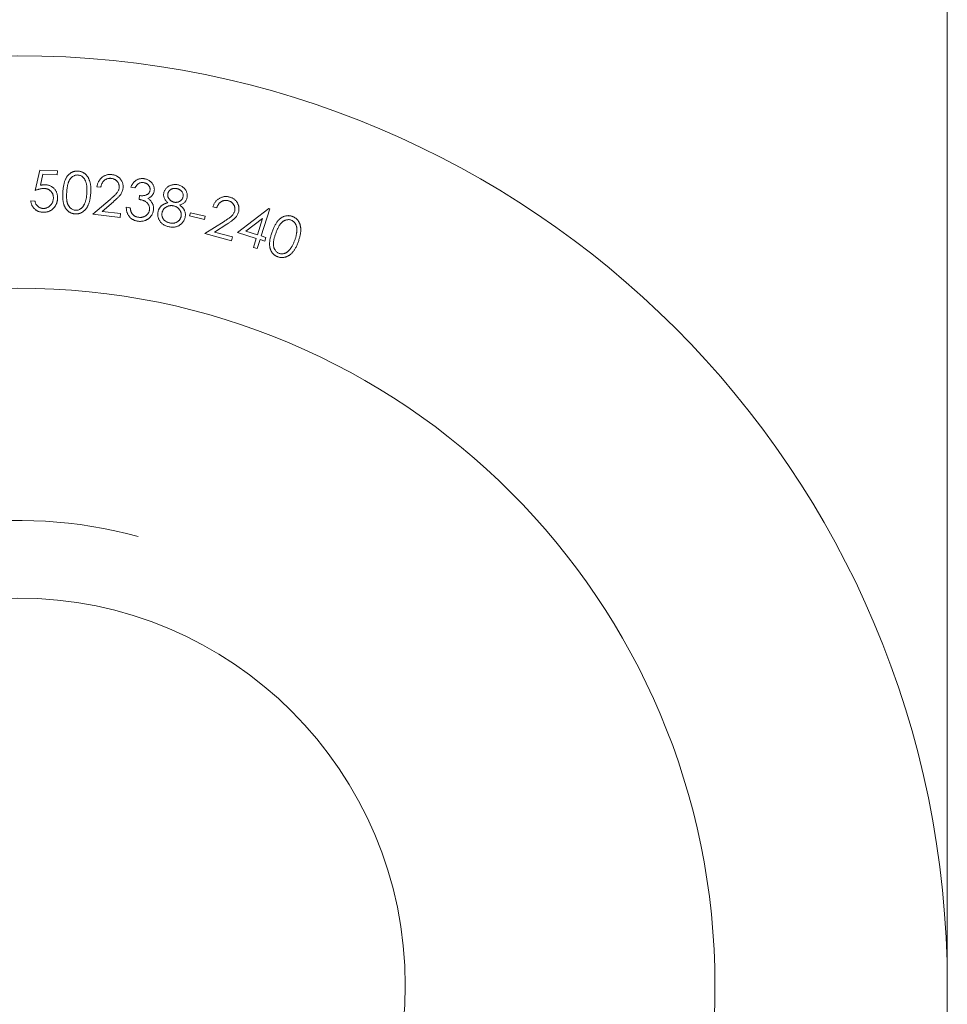
# Model space of a CAD drawing. Units: millimetres. Extents: x 10 to 584, y 10 to 410.
# Drawn here: x 490 to 496, y 197 to 203 of the extents above; entities that cross this region are included whole.
import ezdxf

# ---------------------------------------------------------------- set-up
doc = ezdxf.new("R2010")
doc.units = ezdxf.units.MM
doc.header["$LTSCALE"] = 2

msp = doc.modelspace()

# ---------------------------------------------------------------- linework, layer by layer
at = {"color": 7, "linetype": 'Continuous', "lineweight": 15}
for p, q in [((496.4481, 197.0653), (496.4481, 212.0653)), ((490.56, 202.196), (490.5887, 202.3258)), ((490.5887, 202.3258), (490.7026, 202.322)), ((490.6081, 202.3001), (490.5927, 202.2288)), ((490.7018, 202.297), (490.6081, 202.3001)), ((490.7026, 202.322), (490.7018, 202.297)), ((490.983, 202.2171), (490.958, 202.22)), ((491.203, 202.2122), (491.1764, 202.2164)), ((491.2294, 202.1387), (491.2332, 202.1626)), ((490.5307, 202.1281), (490.5577, 202.1272)), ((490.9311, 202.0417), (491.0431, 202.1378)), ((491.0637, 202.1228), (490.9907, 202.0603)), ((491.1473, 202.0872), (491.1728, 202.0833)), ((491.7311, 202.0834), (491.7068, 202.0898)), ((491.1081, 202.0212), (490.9311, 202.0417)), ((490.9907, 202.0603), (491.111, 202.0464)), ((491.111, 202.0464), (491.1081, 202.0212)), ((491.5565, 202.0308), (491.5614, 202.052)), ((491.6522, 202.0085), (491.5565, 202.0308)), ((491.5614, 202.052), (491.6571, 202.0298)), ((491.6571, 202.0298), (491.6522, 202.0085)), ((491.866, 201.9235), (492.068, 202.0788)), ((492.0731, 202.0772), (492.0186, 201.9024)), ((492.068, 202.0788), (492.0731, 202.0772)), ((491.6541, 201.9175), (491.779, 201.9961)), ((491.7971, 201.9783), (491.7158, 201.9272)), ((492.026, 202.0148), (491.9196, 201.9332)), ((491.9935, 201.9102), (492.026, 202.0148)), ((491.8262, 201.8713), (491.6541, 201.9175)), ((491.7158, 201.9272), (491.8328, 201.8958)), ((491.8328, 201.8958), (491.8262, 201.8713)), ((491.986, 201.8862), (491.866, 201.9235)), ((491.9196, 201.9332), (491.9935, 201.9102)), ((492.0186, 201.9024), (492.0489, 201.893)), ((492.0489, 201.893), (492.0414, 201.8689)), ((491.9678, 201.8278), (491.986, 201.8862)), ((492.011, 201.8783), (491.9929, 201.82)), ((492.0414, 201.8689), (492.011, 201.8783)), ((491.9929, 201.82), (491.9678, 201.8278))]:
    msp.add_line(p, q, dxfattribs=at)
for radius in [6, 4.5, 2.5]:
    msp.add_circle((490.4481, 197.0653), radius, dxfattribs=at)
at = {"color": 7, "linetype": 'Continuous', "lineweight": 0}
msp.add_arc((490.4481, 197.0653), 3, 75, 345, dxfattribs=at)
at = {"color": 7, "linetype": 'Continuous', "lineweight": 15}
for points, knots in [([(490.7379, 202.1887), (490.7382, 202.1929), (490.7389, 202.2011), (490.7403, 202.213), (490.742, 202.2241), (490.744, 202.2345), (490.7463, 202.244), (490.7488, 202.2529), (490.7516, 202.261), (490.7548, 202.2683), (490.7583, 202.275), (490.762, 202.2812), (490.766, 202.287), (490.7702, 202.2924), (490.7747, 202.2973), (490.7794, 202.3017), (490.7844, 202.3057), (490.7897, 202.3092), (490.7951, 202.3123), (490.8007, 202.3149), (490.8063, 202.317), (490.8122, 202.3187), (490.8181, 202.3198), (490.8241, 202.3206), (490.8303, 202.3208), (490.8344, 202.3206), (490.8365, 202.3205)], [0, 0, 0, 0, 0.068404, 0.132965, 0.193782, 0.250661, 0.303644, 0.353392, 0.399574, 0.442394, 0.482985, 0.522019, 0.559899, 0.596788, 0.632454, 0.667296, 0.701724, 0.735789, 0.769632, 0.802546, 0.835251, 0.86797, 0.900368, 0.932967, 0.966197, 1, 1, 1, 1]), ([(490.8355, 202.2954), (490.8326, 202.2954), (490.8268, 202.2956), (490.8181, 202.2939), (490.8097, 202.2908), (490.8029, 202.287), (490.7977, 202.2833), (490.794, 202.28), (490.7904, 202.2765), (490.7871, 202.2726), (490.7838, 202.2683), (490.781, 202.2636), (490.7782, 202.2586), (490.7756, 202.2531), (490.7733, 202.2472), (490.7712, 202.2405), (490.7693, 202.2332), (490.7675, 202.2252), (490.7661, 202.2165), (490.7648, 202.2071), (490.7636, 202.1969), (490.763, 202.1899), (490.7627, 202.1863)], [0, 0, 0, 0, 0.059308, 0.118463, 0.179325, 0.243423, 0.276631, 0.310206, 0.344469, 0.379612, 0.416062, 0.453588, 0.492433, 0.533197, 0.576373, 0.623832, 0.675403, 0.731295, 0.791456, 0.856453, 0.925977, 1, 1, 1, 1]), ([(490.8928, 202.1768), (490.893, 202.18), (490.8934, 202.1863), (490.8937, 202.1956), (490.8936, 202.2045), (490.8933, 202.2129), (490.8926, 202.2209), (490.8917, 202.2285), (490.8905, 202.2357), (490.8889, 202.2424), (490.887, 202.2487), (490.885, 202.2546), (490.8826, 202.26), (490.8801, 202.2651), (490.8772, 202.2698), (490.8742, 202.2741), (490.8709, 202.2779), (490.8662, 202.2823), (490.8601, 202.287), (490.8523, 202.2914), (490.844, 202.2943), (490.8383, 202.295), (490.8355, 202.2954)], [0, 0, 0, 0, 0.066361, 0.129733, 0.190184, 0.247779, 0.302639, 0.35481, 0.404024, 0.451261, 0.49616, 0.538747, 0.57929, 0.617818, 0.655191, 0.690748, 0.725141, 0.75868, 0.822751, 0.883188, 0.941681, 1, 1, 1, 1]), ([(490.8365, 202.3205), (490.8386, 202.3203), (490.8427, 202.3199), (490.8489, 202.3188), (490.8548, 202.3172), (490.8606, 202.3151), (490.8661, 202.3126), (490.8716, 202.3097), (490.8768, 202.3063), (490.8818, 202.3024), (490.8865, 202.2981), (490.891, 202.2934), (490.8951, 202.2881), (490.899, 202.2825), (490.9026, 202.2765), (490.9058, 202.2699), (490.9087, 202.263), (490.9114, 202.2556), (490.9137, 202.2476), (490.9155, 202.2391), (490.9169, 202.2299), (490.9179, 202.2202), (490.9184, 202.2099), (490.9186, 202.199), (490.9183, 202.1874), (490.9178, 202.1796), (490.9175, 202.1755)], [0, 0, 0, 0, 0.03404, 0.067282, 0.100253, 0.132905, 0.165617, 0.19857, 0.231854, 0.265697, 0.300128, 0.334928, 0.370545, 0.407143, 0.444744, 0.483785, 0.524187, 0.566192, 0.610291, 0.657142, 0.706607, 0.758925, 0.814463, 0.873047, 0.934777, 1, 1, 1, 1]), ([(490.958, 202.22), (490.9585, 202.2231), (490.9596, 202.2293), (490.962, 202.2382), (490.9651, 202.2465), (490.9688, 202.2544), (490.9734, 202.2617), (490.9786, 202.2685), (490.9845, 202.2748), (490.991, 202.2806), (490.998, 202.2856), (491.0053, 202.2899), (491.0129, 202.2933), (491.0208, 202.296), (491.029, 202.2978), (491.0374, 202.2988), (491.0462, 202.2989), (491.052, 202.2984), (491.055, 202.2982)], [0, 0, 0, 0, 0.068743, 0.134779, 0.198814, 0.261487, 0.323043, 0.384361, 0.446493, 0.508989, 0.571615, 0.632516, 0.69249, 0.752134, 0.811975, 0.873069, 0.935313, 1, 1, 1, 1]), ([(491.055, 202.2982), (491.0579, 202.2977), (491.0636, 202.297), (491.0719, 202.2948), (491.0797, 202.2922), (491.0869, 202.2888), (491.0936, 202.2847), (491.0998, 202.2798), (491.1055, 202.2744), (491.1106, 202.2683), (491.1152, 202.2618), (491.119, 202.2551), (491.1221, 202.2481), (491.1244, 202.241), (491.1261, 202.2338), (491.127, 202.2263), (491.1272, 202.2186), (491.1267, 202.2135), (491.1265, 202.2109)], [0, 0, 0, 0, 0.070282, 0.137533, 0.202604, 0.265847, 0.327978, 0.389754, 0.452245, 0.515547, 0.578696, 0.640122, 0.700018, 0.758962, 0.818064, 0.877403, 0.938005, 1, 1, 1, 1]), ([(490.5927, 202.2288), (490.5955, 202.2295), (490.6009, 202.2308), (490.6089, 202.232), (490.6165, 202.2328), (490.6214, 202.2327), (490.6238, 202.2327)], [0, 0, 0, 0, 0.274677, 0.532288, 0.77422, 1, 1, 1, 1]), ([(490.6238, 202.2327), (490.6267, 202.2326), (490.6325, 202.2323), (490.6408, 202.2308), (490.6488, 202.2287), (490.6564, 202.2257), (490.6635, 202.2221), (490.6703, 202.2178), (490.6765, 202.2126), (490.6824, 202.2068), (490.6876, 202.2004), (490.6922, 202.1936), (490.6959, 202.1863), (490.699, 202.1787), (490.7012, 202.1707), (490.7029, 202.1622), (490.7036, 202.1534), (490.7036, 202.1474), (490.7035, 202.1444)], [0, 0, 0, 0, 0.066108, 0.129385, 0.191048, 0.251534, 0.311221, 0.370934, 0.431608, 0.493399, 0.555498, 0.61675, 0.677688, 0.738835, 0.801198, 0.865077, 0.931282, 1, 1, 1, 1]), ([(491.0507, 202.2735), (491.0487, 202.2737), (491.0447, 202.2741), (491.0387, 202.274), (491.0329, 202.2733), (491.0273, 202.2721), (491.022, 202.2704), (491.0168, 202.268), (491.0119, 202.2651), (491.0071, 202.2618), (491.0027, 202.2578), (490.9987, 202.2534), (490.995, 202.2485), (490.9918, 202.2432), (490.989, 202.2373), (490.9866, 202.231), (490.9845, 202.2242), (490.9835, 202.2195), (490.983, 202.2171)], [0, 0, 0, 0, 0.062781, 0.123225, 0.182458, 0.239817, 0.297152, 0.354625, 0.412654, 0.471805, 0.531807, 0.592532, 0.654586, 0.717792, 0.783678, 0.85252, 0.924207, 1, 1, 1, 1]), ([(491.0431, 202.1378), (491.0458, 202.1401), (491.0511, 202.1446), (491.0585, 202.1511), (491.0652, 202.1572), (491.0712, 202.1629), (491.0765, 202.1681), (491.0811, 202.1729), (491.0849, 202.1772), (491.089, 202.1823), (491.0932, 202.1886), (491.0969, 202.1965), (491.0998, 202.2047), (491.1006, 202.2104), (491.101, 202.2133)], [0, 0, 0, 0, 0.110127, 0.21167, 0.304695, 0.38919, 0.465207, 0.532796, 0.591638, 0.642261, 0.733971, 0.823097, 0.911178, 1, 1, 1, 1]), ([(491.101, 202.2133), (491.1012, 202.2151), (491.1015, 202.2187), (491.1013, 202.224), (491.1007, 202.2292), (491.0994, 202.2343), (491.0976, 202.2392), (491.0953, 202.244), (491.0924, 202.2487), (491.0891, 202.2531), (491.0853, 202.2573), (491.0813, 202.261), (491.0769, 202.2643), (491.0722, 202.2671), (491.0673, 202.2695), (491.062, 202.2713), (491.0565, 202.2727), (491.0527, 202.2732), (491.0507, 202.2735)], [0, 0, 0, 0, 0.062694, 0.123448, 0.182881, 0.242384, 0.302311, 0.363147, 0.425012, 0.489626, 0.554129, 0.617733, 0.679797, 0.741662, 0.80414, 0.867907, 0.933007, 1, 1, 1, 1]), ([(491.1265, 202.2109), (491.1259, 202.2073), (491.1249, 202.2001), (491.1215, 202.1897), (491.117, 202.1797), (491.1121, 202.1719), (491.1074, 202.1656), (491.1031, 202.1606), (491.0982, 202.1551), (491.0926, 202.1493), (491.0863, 202.1432), (491.0794, 202.1367), (491.0718, 202.1298), (491.0664, 202.1252), (491.0637, 202.1228)], [0, 0, 0, 0, 0.098893, 0.196433, 0.29406, 0.393142, 0.446323, 0.50598, 0.571555, 0.644482, 0.723476, 0.808585, 0.901199, 1, 1, 1, 1]), ([(491.1764, 202.2164), (491.1775, 202.2189), (491.1795, 202.2238), (491.1831, 202.2308), (491.1871, 202.2373), (491.1914, 202.2432), (491.196, 202.2487), (491.2009, 202.2536), (491.2063, 202.2579), (491.2119, 202.2617), (491.2178, 202.2649), (491.2238, 202.2677), (491.2301, 202.2697), (491.2365, 202.2713), (491.243, 202.2721), (491.2496, 202.2725), (491.2564, 202.2723), (491.261, 202.2717), (491.2633, 202.2714)], [0, 0, 0, 0, 0.073166, 0.143462, 0.21061, 0.276047, 0.339515, 0.401446, 0.462371, 0.523427, 0.58339, 0.642514, 0.700901, 0.759347, 0.817662, 0.876932, 0.937577, 1, 1, 1, 1]), ([(491.2593, 202.246), (491.2566, 202.2464), (491.2512, 202.247), (491.2433, 202.2464), (491.2357, 202.2444), (491.2298, 202.2418), (491.2253, 202.239), (491.2219, 202.2364), (491.2186, 202.2335), (491.2154, 202.23), (491.2121, 202.2262), (491.2091, 202.2219), (491.2059, 202.2173), (491.204, 202.2139), (491.203, 202.2122)], [0, 0, 0, 0, 0.116544, 0.227741, 0.336776, 0.445794, 0.502342, 0.561686, 0.624284, 0.69053, 0.761235, 0.836319, 0.915702, 1, 1, 1, 1]), ([(491.3007, 202.1967), (491.3008, 202.1981), (491.3012, 202.2009), (491.3012, 202.205), (491.3007, 202.2091), (491.2998, 202.2131), (491.2984, 202.217), (491.2966, 202.2209), (491.2944, 202.2247), (491.2917, 202.2283), (491.2887, 202.2317), (491.2853, 202.2348), (491.2817, 202.2376), (491.2778, 202.24), (491.2736, 202.2421), (491.2691, 202.2438), (491.2643, 202.2451), (491.261, 202.2457), (491.2593, 202.246)], [0, 0, 0, 0, 0.059496, 0.117217, 0.173768, 0.230677, 0.28872, 0.347642, 0.408687, 0.472182, 0.536157, 0.60003, 0.663378, 0.727469, 0.792665, 0.859184, 0.928307, 1, 1, 1, 1]), ([(491.2633, 202.2714), (491.2666, 202.2708), (491.2732, 202.2695), (491.2826, 202.2661), (491.2916, 202.2618), (491.2999, 202.2563), (491.3074, 202.25), (491.3139, 202.2429), (491.3192, 202.2352), (491.3233, 202.2269), (491.3263, 202.2183), (491.3281, 202.2096), (491.3287, 202.2009), (491.328, 202.1952), (491.3277, 202.1923)], [0, 0, 0, 0, 0.089609, 0.17749, 0.265091, 0.353336, 0.440454, 0.524363, 0.6069, 0.689048, 0.769811, 0.847281, 0.923805, 1, 1, 1, 1]), ([(491.3894, 202.1801), (491.3901, 202.1829), (491.3914, 202.1885), (491.3951, 202.1965), (491.3999, 202.2041), (491.406, 202.2112), (491.4129, 202.2177), (491.4209, 202.2232), (491.4296, 202.2277), (491.439, 202.231), (491.4489, 202.2332), (491.459, 202.2342), (491.4693, 202.234), (491.476, 202.2328), (491.4795, 202.2322)], [0, 0, 0, 0, 0.074411, 0.149536, 0.226844, 0.308448, 0.391752, 0.474668, 0.55878, 0.645608, 0.73374, 0.821546, 0.909866, 1, 1, 1, 1]), ([(491.4795, 202.2322), (491.4828, 202.2315), (491.4893, 202.23), (491.4985, 202.2262), (491.5072, 202.2215), (491.5151, 202.2156), (491.5222, 202.209), (491.5283, 202.2016), (491.5332, 202.1935), (491.537, 202.1849), (491.5397, 202.176), (491.5412, 202.1671), (491.5413, 202.1581), (491.5404, 202.1523), (491.5399, 202.1493)], [0, 0, 0, 0, 0.089007, 0.175745, 0.261824, 0.348449, 0.434447, 0.517871, 0.600459, 0.683443, 0.765519, 0.8443, 0.922078, 1, 1, 1, 1]), ([(490.6168, 202.2083), (490.6148, 202.2083), (490.6107, 202.2084), (490.6044, 202.2078), (490.5978, 202.207), (490.5908, 202.2056), (490.5836, 202.2039), (490.576, 202.2017), (490.5681, 202.1991), (490.5627, 202.1971), (490.56, 202.196)], [0, 0, 0, 0, 0.1023822, 0.2105084, 0.324687, 0.44463, 0.5731883, 0.7079717, 0.8503695, 1, 1, 1, 1]), ([(490.6766, 202.1463), (490.6766, 202.1485), (490.6766, 202.1527), (490.676, 202.159), (490.6749, 202.165), (490.6732, 202.1706), (490.6711, 202.176), (490.6683, 202.181), (490.665, 202.1858), (490.6612, 202.1902), (490.657, 202.1943), (490.6524, 202.1978), (490.6473, 202.2009), (490.642, 202.2034), (490.6362, 202.2054), (490.6301, 202.2069), (490.6236, 202.2079), (490.6191, 202.2082), (490.6168, 202.2083)], [0, 0, 0, 0, 0.067268, 0.131534, 0.193851, 0.254403, 0.314015, 0.373241, 0.432248, 0.492751, 0.553096, 0.613147, 0.673266, 0.73442, 0.797032, 0.861759, 0.929282, 1, 1, 1, 1]), ([(490.8162, 202.0441), (490.8141, 202.0443), (490.81, 202.0447), (490.8039, 202.0458), (490.7981, 202.0474), (490.7925, 202.0494), (490.787, 202.0519), (490.7817, 202.0547), (490.7766, 202.0581), (490.7717, 202.0618), (490.767, 202.066), (490.7627, 202.0707), (490.7586, 202.0758), (490.755, 202.0813), (490.7516, 202.0872), (490.7485, 202.0935), (490.7458, 202.1003), (490.7432, 202.1075), (490.7411, 202.1153), (490.7394, 202.1238), (490.7382, 202.1329), (490.7373, 202.1428), (490.7368, 202.1533), (490.7368, 202.1645), (490.7371, 202.1764), (490.7376, 202.1845), (490.7379, 202.1887)], [0, 0, 0, 0, 0.0337321, 0.0669479, 0.0996191, 0.1318857, 0.1642095, 0.196775, 0.2296778, 0.2629776, 0.2966512, 0.3311178, 0.3659787, 0.4017418, 0.4386005, 0.476534, 0.5161229, 0.5570839, 0.6004612, 0.6469355, 0.6966988, 0.7502184, 0.807013, 0.8674747, 0.9319704, 1, 1, 1, 1]), ([(490.7627, 202.1863), (490.7625, 202.1827), (490.7621, 202.1758), (490.7617, 202.1656), (490.7616, 202.1561), (490.7618, 202.1473), (490.7624, 202.1391), (490.7631, 202.1316), (490.7642, 202.1248), (490.7657, 202.1185), (490.7674, 202.1128), (490.7694, 202.1074), (490.7716, 202.1023), (490.7741, 202.0977), (490.7768, 202.0932), (490.7799, 202.0892), (490.7831, 202.0854), (490.7878, 202.0809), (490.794, 202.0762), (490.8019, 202.0718), (490.8102, 202.0689), (490.816, 202.0682), (490.8188, 202.0678)], [0, 0, 0, 0, 0.073904, 0.143026, 0.207766, 0.268188, 0.324, 0.37528, 0.422547, 0.465973, 0.506363, 0.545263, 0.582828, 0.619398, 0.654628, 0.688985, 0.723075, 0.756583, 0.821103, 0.88212, 0.94102, 1, 1, 1, 1]), ([(490.9175, 202.1755), (490.9172, 202.1715), (490.9165, 202.1637), (490.9152, 202.1522), (490.9134, 202.1415), (490.9114, 202.1314), (490.909, 202.122), (490.9064, 202.1132), (490.9033, 202.1051), (490.8999, 202.0976), (490.8963, 202.0907), (490.8924, 202.0842), (490.8883, 202.0783), (490.8839, 202.0728), (490.8792, 202.0678), (490.8744, 202.0632), (490.8692, 202.0592), (490.8638, 202.0556), (490.8582, 202.0524), (490.8525, 202.0499), (490.8467, 202.0477), (490.8408, 202.046), (490.8348, 202.0447), (490.8287, 202.0441), (490.8225, 202.0438), (490.8183, 202.044), (490.8162, 202.0441)], [0, 0, 0, 0, 0.065138, 0.126773, 0.185024, 0.240169, 0.292421, 0.341844, 0.388412, 0.432104, 0.473991, 0.514209, 0.553053, 0.5907, 0.627152, 0.662993, 0.698064, 0.732952, 0.76723, 0.800723, 0.833867, 0.866744, 0.899563, 0.932501, 0.966113, 1, 1, 1, 1]), ([(490.878, 202.1099), (490.879, 202.1123), (490.8809, 202.117), (490.8835, 202.1244), (490.8857, 202.1322), (490.8878, 202.1404), (490.8895, 202.149), (490.8908, 202.1579), (490.892, 202.1672), (490.8925, 202.1736), (490.8928, 202.1768)], [0, 0, 0, 0, 0.110285, 0.223561, 0.341541, 0.464473, 0.590918, 0.721869, 0.858497, 1, 1, 1, 1]), ([(491.2332, 202.1626), (491.2361, 202.1622), (491.2419, 202.1615), (491.2505, 202.1614), (491.2588, 202.1621), (491.2667, 202.1637), (491.274, 202.1659), (491.2805, 202.1687), (491.2861, 202.1723), (491.2907, 202.1763), (491.2944, 202.1809), (491.2974, 202.1858), (491.2995, 202.1911), (491.3003, 202.1948), (491.3007, 202.1967)], [0, 0, 0, 0, 0.10527, 0.207413, 0.305478, 0.402538, 0.49427, 0.578384, 0.655509, 0.727867, 0.79729, 0.864867, 0.931951, 1, 1, 1, 1]), ([(491.3277, 202.1923), (491.3272, 202.1896), (491.3261, 202.1842), (491.3233, 202.1766), (491.3195, 202.1696), (491.3147, 202.1632), (491.3089, 202.1575), (491.3021, 202.1524), (491.2944, 202.1478), (491.2887, 202.1454), (491.2858, 202.1442)], [0, 0, 0, 0, 0.123906, 0.24373, 0.361526, 0.479003, 0.599749, 0.725606, 0.858481, 1, 1, 1, 1]), ([(491.4162, 202.1169), (491.4136, 202.1192), (491.4084, 202.1236), (491.4018, 202.131), (491.3964, 202.1387), (491.3925, 202.1469), (491.3898, 202.1551), (491.3884, 202.1635), (491.3881, 202.1719), (491.389, 202.1774), (491.3894, 202.1801)], [0, 0, 0, 0, 0.145213, 0.281608, 0.41017, 0.53396, 0.653914, 0.769842, 0.884109, 1, 1, 1, 1]), ([(491.4155, 202.1747), (491.4153, 202.1733), (491.4148, 202.1705), (491.4147, 202.1661), (491.4151, 202.1618), (491.4159, 202.1575), (491.4173, 202.1532), (491.4191, 202.1489), (491.4215, 202.1447), (491.4242, 202.1405), (491.4274, 202.1365), (491.4308, 202.1329), (491.4345, 202.1296), (491.4384, 202.1268), (491.4426, 202.1244), (491.447, 202.1224), (491.4517, 202.1208), (491.4549, 202.12), (491.4566, 202.1197)], [0, 0, 0, 0, 0.057307, 0.114013, 0.170913, 0.228697, 0.287355, 0.348836, 0.412734, 0.479895, 0.547662, 0.613497, 0.677952, 0.741655, 0.804677, 0.868563, 0.933631, 1, 1, 1, 1]), ([(491.4732, 202.2074), (491.4715, 202.2078), (491.468, 202.2084), (491.4629, 202.2087), (491.458, 202.2087), (491.4532, 202.2083), (491.4485, 202.2073), (491.444, 202.206), (491.4396, 202.2042), (491.4355, 202.2019), (491.4315, 202.1994), (491.428, 202.1966), (491.4249, 202.1936), (491.4222, 202.1903), (491.4199, 202.1867), (491.418, 202.183), (491.4165, 202.179), (491.4159, 202.1762), (491.4155, 202.1747)], [0, 0, 0, 0, 0.072044, 0.141192, 0.208003, 0.272981, 0.337508, 0.401158, 0.464929, 0.529204, 0.592569, 0.653378, 0.711798, 0.769471, 0.82606, 0.883248, 0.94076, 1, 1, 1, 1]), ([(491.4566, 202.1197), (491.4587, 202.1193), (491.4629, 202.1186), (491.4694, 202.1186), (491.4758, 202.1194), (491.4821, 202.121), (491.4882, 202.1233), (491.4938, 202.1264), (491.4989, 202.1302), (491.5034, 202.1347), (491.5073, 202.1396), (491.5103, 202.1448), (491.5128, 202.1501), (491.5137, 202.1538), (491.5141, 202.1556)], [0, 0, 0, 0, 0.086241, 0.170941, 0.256297, 0.343601, 0.430762, 0.515426, 0.599701, 0.684545, 0.768429, 0.848198, 0.924664, 1, 1, 1, 1]), ([(491.5141, 202.1556), (491.5145, 202.1582), (491.5152, 202.1634), (491.5142, 202.1714), (491.5116, 202.1794), (491.5081, 202.1858), (491.5046, 202.1908), (491.5014, 202.1942), (491.4978, 202.1973), (491.4937, 202.2), (491.4892, 202.2024), (491.4843, 202.2045), (491.4789, 202.2062), (491.4751, 202.207), (491.4732, 202.2074)], [0, 0, 0, 0, 0.106879, 0.213269, 0.32513, 0.445744, 0.508593, 0.572191, 0.636447, 0.70225, 0.770761, 0.843265, 0.919436, 1, 1, 1, 1]), ([(491.5399, 202.1493), (491.5393, 202.1465), (491.5379, 202.141), (491.5345, 202.1332), (491.5301, 202.1261), (491.5246, 202.1197), (491.5179, 202.1141), (491.5103, 202.1092), (491.5016, 202.105), (491.4953, 202.1028), (491.4921, 202.1018)], [0, 0, 0, 0, 0.122631, 0.240336, 0.356426, 0.473602, 0.594007, 0.719978, 0.855163, 1, 1, 1, 1]), ([(491.7068, 202.0898), (491.7078, 202.0928), (491.7097, 202.0988), (491.7134, 202.1072), (491.7176, 202.115), (491.7226, 202.1222), (491.7281, 202.1288), (491.7342, 202.1348), (491.741, 202.1402), (491.7483, 202.1448), (491.7559, 202.1489), (491.7638, 202.152), (491.7718, 202.1544), (491.78, 202.1558), (491.7884, 202.1565), (491.7969, 202.1561), (491.8055, 202.1551), (491.8113, 202.1537), (491.8142, 202.153)], [0, 0, 0, 0, 0.068595, 0.134436, 0.198531, 0.26145, 0.322716, 0.384019, 0.445986, 0.508695, 0.571214, 0.632059, 0.692122, 0.751829, 0.81196, 0.87271, 0.935424, 1, 1, 1, 1]), ([(491.8142, 202.153), (491.817, 202.1522), (491.8225, 202.1505), (491.8304, 202.1473), (491.8376, 202.1434), (491.8443, 202.1391), (491.8503, 202.134), (491.8558, 202.1283), (491.8606, 202.1221), (491.8648, 202.1153), (491.8682, 202.1083), (491.8711, 202.1011), (491.8731, 202.0937), (491.8745, 202.0864), (491.875, 202.0789), (491.8747, 202.0714), (491.8739, 202.0638), (491.8727, 202.0588), (491.872, 202.0562)], [0, 0, 0, 0, 0.070158, 0.137539, 0.202312, 0.26547, 0.32761, 0.38953, 0.451921, 0.515235, 0.578109, 0.639548, 0.699392, 0.758839, 0.817918, 0.877292, 0.937908, 1, 1, 1, 1]), ([(490.6087, 202.0551), (490.6061, 202.0552), (490.6009, 202.0555), (490.5934, 202.0567), (490.5862, 202.0584), (490.5793, 202.0608), (490.5728, 202.0638), (490.5666, 202.0674), (490.5607, 202.0716), (490.5552, 202.0763), (490.5502, 202.0816), (490.5457, 202.0872), (490.5417, 202.0932), (490.5384, 202.0995), (490.5356, 202.1061), (490.5333, 202.1131), (490.5317, 202.1205), (490.531, 202.1255), (490.5307, 202.1281)], [0, 0, 0, 0, 0.067035, 0.13194, 0.194714, 0.256426, 0.317471, 0.378371, 0.439543, 0.501667, 0.563643, 0.625015, 0.685649, 0.746469, 0.807796, 0.869934, 0.933821, 1, 1, 1, 1]), ([(490.5577, 202.1272), (490.5582, 202.1247), (490.5591, 202.12), (490.5611, 202.1133), (490.5638, 202.1074), (490.567, 202.1021), (490.5709, 202.0974), (490.5753, 202.0932), (490.5804, 202.0894), (490.586, 202.0861), (490.5919, 202.0834), (490.5982, 202.0814), (490.6046, 202.08), (490.6089, 202.0797), (490.6111, 202.0795)], [0, 0, 0, 0, 0.095767, 0.184694, 0.267373, 0.345991, 0.422685, 0.500504, 0.580506, 0.664249, 0.749344, 0.832888, 0.916133, 1, 1, 1, 1]), ([(490.7035, 202.1444), (490.7035, 202.1422), (490.7033, 202.138), (490.7024, 202.1317), (490.7014, 202.1255), (490.6998, 202.1196), (490.698, 202.1137), (490.6956, 202.108), (490.6931, 202.1025), (490.69, 202.0971), (490.6868, 202.092), (490.6831, 202.0872), (490.6793, 202.0827), (490.6753, 202.0785), (490.6709, 202.0746), (490.6663, 202.0711), (490.6615, 202.0679), (490.6564, 202.0649), (490.6511, 202.0624), (490.6456, 202.0602), (490.6399, 202.0584), (490.634, 202.0571), (490.628, 202.0559), (490.6217, 202.0553), (490.6153, 202.0549), (490.6109, 202.055), (490.6087, 202.0551)], [0, 0, 0, 0, 0.044004, 0.087191, 0.129991, 0.172347, 0.214258, 0.256125, 0.297865, 0.340288, 0.382085, 0.423329, 0.463773, 0.503313, 0.543172, 0.58304, 0.622614, 0.662784, 0.703056, 0.743643, 0.784406, 0.825443, 0.867529, 0.91063, 0.954615, 1, 1, 1, 1]), ([(490.6111, 202.0795), (490.6132, 202.0795), (490.6174, 202.0795), (490.6236, 202.0802), (490.6296, 202.0816), (490.6354, 202.0836), (490.641, 202.0861), (490.6463, 202.0894), (490.6515, 202.0933), (490.6563, 202.0977), (490.6609, 202.1025), (490.6648, 202.1078), (490.6682, 202.1135), (490.6711, 202.1194), (490.6733, 202.1257), (490.675, 202.1323), (490.6762, 202.1392), (490.6764, 202.1439), (490.6766, 202.1463)], [0, 0, 0, 0, 0.06109, 0.121012, 0.179538, 0.23813, 0.296434, 0.356493, 0.417575, 0.481365, 0.545842, 0.608756, 0.671784, 0.734616, 0.798371, 0.863557, 0.930587, 1, 1, 1, 1]), ([(490.8188, 202.0678), (490.8217, 202.0678), (490.8275, 202.0676), (490.8361, 202.0693), (490.8445, 202.0723), (490.8512, 202.076), (490.8564, 202.0797), (490.8601, 202.0829), (490.8636, 202.0865), (490.8669, 202.0904), (490.87, 202.0947), (490.8729, 202.0994), (490.8757, 202.1045), (490.8772, 202.1081), (490.878, 202.1099)], [0, 0, 0, 0, 0.111125, 0.221974, 0.335835, 0.45482, 0.51687, 0.579719, 0.643831, 0.710082, 0.777996, 0.849317, 0.922821, 1, 1, 1, 1]), ([(491.2209, 201.9975), (491.2182, 201.9979), (491.2128, 201.9989), (491.205, 202.0011), (491.1977, 202.0038), (491.1908, 202.007), (491.1843, 202.0109), (491.1783, 202.0152), (491.1727, 202.0202), (491.1676, 202.0256), (491.1631, 202.0317), (491.159, 202.0381), (491.1556, 202.0451), (491.1528, 202.0526), (491.1505, 202.0606), (491.1488, 202.069), (491.1477, 202.078), (491.1474, 202.0841), (491.1473, 202.0872)], [0, 0, 0, 0, 0.065533, 0.128481, 0.18955, 0.249158, 0.307603, 0.365557, 0.423779, 0.482225, 0.541169, 0.600833, 0.661352, 0.724026, 0.788399, 0.855722, 0.926412, 1, 1, 1, 1]), ([(491.2969, 202.0699), (491.2972, 202.0724), (491.2978, 202.0774), (491.2972, 202.085), (491.2956, 202.0925), (491.2929, 202.0998), (491.2892, 202.1067), (491.2847, 202.1131), (491.2791, 202.1186), (491.2739, 202.1227), (491.2691, 202.1257), (491.265, 202.1278), (491.2603, 202.1298), (491.2552, 202.1317), (491.2495, 202.1337), (491.2433, 202.1354), (491.2365, 202.1371), (491.2319, 202.1381), (491.2294, 202.1387)], [0, 0, 0, 0, 0.070346, 0.139605, 0.209792, 0.282372, 0.355182, 0.42687, 0.498623, 0.57197, 0.61115, 0.654121, 0.700659, 0.752009, 0.80735, 0.866942, 0.931144, 1, 1, 1, 1]), ([(491.2858, 202.1442), (491.2886, 202.1424), (491.2942, 202.1388), (491.3016, 202.1323), (491.308, 202.1251), (491.3115, 202.1197), (491.3132, 202.117)], [0, 0, 0, 0, 0.257902, 0.508799, 0.753805, 1, 1, 1, 1]), ([(491.3132, 202.117), (491.3143, 202.1151), (491.3164, 202.1113), (491.319, 202.1053), (491.3211, 202.0992), (491.3226, 202.0931), (491.3236, 202.0869), (491.3239, 202.0807), (491.3238, 202.0743), (491.3232, 202.0701), (491.3229, 202.068)], [0, 0, 0, 0, 0.1309292, 0.2577818, 0.3828048, 0.5056207, 0.6274288, 0.7500869, 0.8736066, 1, 1, 1, 1]), ([(491.3521, 202.0572), (491.3525, 202.059), (491.3533, 202.0625), (491.3549, 202.0676), (491.3568, 202.0725), (491.359, 202.0772), (491.3616, 202.0817), (491.3646, 202.0859), (491.3678, 202.0901), (491.3714, 202.0939), (491.3754, 202.0976), (491.3799, 202.101), (491.3848, 202.1042), (491.3902, 202.1072), (491.3961, 202.11), (491.4024, 202.1125), (491.4091, 202.1149), (491.4138, 202.1162), (491.4162, 202.1169)], [0, 0, 0, 0, 0.058651, 0.116012, 0.172355, 0.228481, 0.283943, 0.33931, 0.395335, 0.451816, 0.509938, 0.570165, 0.633596, 0.699738, 0.769129, 0.84231, 0.919152, 1, 1, 1, 1]), ([(491.4523, 202.0962), (491.4501, 202.0966), (491.4458, 202.0974), (491.4393, 202.0978), (491.433, 202.0976), (491.4269, 202.0969), (491.4209, 202.0955), (491.415, 202.0936), (491.4094, 202.0911), (491.404, 202.0879), (491.3989, 202.0845), (491.3943, 202.0805), (491.3902, 202.0764), (491.3867, 202.0719), (491.3836, 202.0672), (491.3811, 202.0621), (491.3792, 202.0568), (491.3783, 202.0531), (491.3779, 202.0512)], [0, 0, 0, 0, 0.068944, 0.136054, 0.200846, 0.264436, 0.327962, 0.390971, 0.454843, 0.519998, 0.584709, 0.646628, 0.70679, 0.765428, 0.82344, 0.881619, 0.939958, 1, 1, 1, 1]), ([(491.5015, 202.0291), (491.5018, 202.0309), (491.5024, 202.0344), (491.5026, 202.0398), (491.5022, 202.0451), (491.5012, 202.0504), (491.4997, 202.0556), (491.4975, 202.0608), (491.4948, 202.066), (491.4916, 202.071), (491.4878, 202.0758), (491.4838, 202.0802), (491.4793, 202.084), (491.4746, 202.0876), (491.4695, 202.0904), (491.4641, 202.0929), (491.4583, 202.0948), (491.4543, 202.0957), (491.4523, 202.0962)], [0, 0, 0, 0, 0.058739, 0.116887, 0.174555, 0.23244, 0.291233, 0.352124, 0.415168, 0.48091, 0.547308, 0.611625, 0.675645, 0.739045, 0.802408, 0.866252, 0.93247, 1, 1, 1, 1]), ([(491.4921, 202.1018), (491.494, 202.1003), (491.4977, 202.0973), (491.5028, 202.0927), (491.5075, 202.0881), (491.5117, 202.0835), (491.5154, 202.0788), (491.5187, 202.0741), (491.5214, 202.0694), (491.5244, 202.0631), (491.5271, 202.0551), (491.5288, 202.0451), (491.5291, 202.0348), (491.5279, 202.0279), (491.5274, 202.0244)], [0, 0, 0, 0, 0.080662, 0.156833, 0.229543, 0.29903, 0.365101, 0.428016, 0.488289, 0.546114, 0.658344, 0.769819, 0.88266, 1, 1, 1, 1]), ([(491.8063, 202.1293), (491.8043, 202.1297), (491.8004, 202.1307), (491.7944, 202.1315), (491.7886, 202.1316), (491.783, 202.1313), (491.7774, 202.1303), (491.772, 202.1288), (491.7666, 202.1266), (491.7615, 202.1239), (491.7565, 202.1207), (491.7519, 202.1169), (491.7476, 202.1126), (491.7436, 202.1078), (491.7399, 202.1025), (491.7366, 202.0966), (491.7336, 202.0902), (491.7319, 202.0857), (491.7311, 202.0834)], [0, 0, 0, 0, 0.0630438, 0.1235487, 0.1824505, 0.2403732, 0.2973871, 0.354669, 0.4128481, 0.472525, 0.532604, 0.593263, 0.6547605, 0.7184604, 0.7840894, 0.8530337, 0.9245662, 1, 1, 1, 1]), ([(491.8472, 202.0623), (491.8477, 202.0641), (491.8485, 202.0676), (491.8491, 202.0729), (491.8491, 202.0781), (491.8486, 202.0833), (491.8476, 202.0884), (491.846, 202.0935), (491.8439, 202.0985), (491.8412, 202.1034), (491.8381, 202.1081), (491.8347, 202.1124), (491.8308, 202.1163), (491.8266, 202.1198), (491.822, 202.1228), (491.8171, 202.1254), (491.8119, 202.1276), (491.8082, 202.1287), (491.8063, 202.1293)], [0, 0, 0, 0, 0.0622193, 0.123352, 0.1829059, 0.2421022, 0.3015693, 0.3626869, 0.4247636, 0.4892158, 0.554102, 0.6172111, 0.6795164, 0.7416822, 0.8043775, 0.8680052, 0.9331186, 1, 1, 1, 1]), ([(491.1728, 202.0833), (491.173, 202.0811), (491.1735, 202.077), (491.1746, 202.071), (491.1759, 202.0654), (491.1774, 202.0602), (491.1793, 202.0555), (491.1814, 202.0511), (491.1837, 202.0471), (491.1855, 202.0447), (491.1864, 202.0436)], [0, 0, 0, 0, 0.151932, 0.295152, 0.42965, 0.555807, 0.676138, 0.789286, 0.896566, 1, 1, 1, 1]), ([(491.1864, 202.0436), (491.1876, 202.0422), (491.1899, 202.0395), (491.194, 202.0359), (491.1983, 202.0326), (491.203, 202.0298), (491.2081, 202.0274), (491.2135, 202.0254), (491.2192, 202.0238), (491.2232, 202.0231), (491.2252, 202.0227)], [0, 0, 0, 0, 0.120746, 0.239831, 0.359107, 0.480953, 0.603542, 0.731579, 0.863429, 1, 1, 1, 1]), ([(491.3229, 202.068), (491.3222, 202.0643), (491.3208, 202.0571), (491.3168, 202.0466), (491.3115, 202.0366), (491.3059, 202.0289), (491.3009, 202.0231), (491.2969, 202.019), (491.2925, 202.0153), (491.2881, 202.0117), (491.2833, 202.0087), (491.2784, 202.0058), (491.2732, 202.0035), (491.2661, 202.0006), (491.2567, 201.9979), (491.2451, 201.9963), (491.2331, 201.9959), (491.225, 201.9969), (491.2209, 201.9975)], [0, 0, 0, 0, 0.08025, 0.160511, 0.241369, 0.324968, 0.367132, 0.40865, 0.449984, 0.490743, 0.531508, 0.572585, 0.614129, 0.655816, 0.739997, 0.82417, 0.910534, 1, 1, 1, 1]), ([(491.2252, 202.0227), (491.2275, 202.0224), (491.232, 202.0219), (491.2388, 202.0216), (491.2452, 202.0219), (491.2514, 202.0229), (491.2573, 202.0244), (491.263, 202.0265), (491.2684, 202.0292), (491.2735, 202.0325), (491.2782, 202.0362), (491.2823, 202.0402), (491.2861, 202.0445), (491.2893, 202.049), (491.292, 202.0539), (491.2942, 202.0589), (491.2958, 202.0643), (491.2965, 202.068), (491.2969, 202.0699)], [0, 0, 0, 0, 0.072946, 0.143259, 0.210311, 0.275253, 0.338584, 0.401779, 0.464374, 0.527597, 0.590238, 0.650883, 0.709691, 0.76725, 0.824961, 0.882202, 0.94065, 1, 1, 1, 1]), ([(491.4235, 201.9613), (491.42, 201.9621), (491.4133, 201.9635), (491.4038, 201.9668), (491.395, 201.9704), (491.3871, 201.9748), (491.3799, 201.9798), (491.3735, 201.9855), (491.368, 201.9918), (491.3633, 201.9987), (491.3594, 202.006), (491.3562, 202.0132), (491.3536, 202.0205), (491.3519, 202.0278), (491.3508, 202.0352), (491.3505, 202.0425), (491.3508, 202.0499), (491.3517, 202.0548), (491.3521, 202.0572)], [0, 0, 0, 0, 0.0793162, 0.1539296, 0.2248857, 0.2924069, 0.3572062, 0.420296, 0.482862, 0.5452322, 0.6068746, 0.666244, 0.723583, 0.7797553, 0.8345663, 0.8896454, 0.9443477, 1, 1, 1, 1]), ([(491.3779, 202.0512), (491.3775, 202.0488), (491.3768, 202.0441), (491.3769, 202.0369), (491.378, 202.0297), (491.3801, 202.0226), (491.3831, 202.0159), (491.3872, 202.0096), (491.3921, 202.0039), (491.3979, 201.9988), (491.4046, 201.9944), (491.412, 201.9907), (491.4201, 201.9877), (491.4258, 201.9864), (491.4287, 201.9857)], [0, 0, 0, 0, 0.0772416, 0.154443, 0.2320057, 0.3118126, 0.3921728, 0.4716451, 0.5523403, 0.6353999, 0.7212036, 0.8102006, 0.9026365, 1, 1, 1, 1]), ([(491.4287, 201.9857), (491.431, 201.9853), (491.4356, 201.9845), (491.4423, 201.984), (491.4487, 201.984), (491.4549, 201.9847), (491.4609, 201.9859), (491.4666, 201.9878), (491.4719, 201.9903), (491.4771, 201.9933), (491.4818, 201.9968), (491.4861, 202.0006), (491.4899, 202.0046), (491.4932, 202.0089), (491.496, 202.0136), (491.4984, 202.0185), (491.5002, 202.0237), (491.501, 202.0273), (491.5015, 202.0291)], [0, 0, 0, 0, 0.074294, 0.145074, 0.212834, 0.278755, 0.342233, 0.405276, 0.467658, 0.53066, 0.593158, 0.653055, 0.711679, 0.7688, 0.825847, 0.882954, 0.940513, 1, 1, 1, 1]), ([(491.5274, 202.0244), (491.5268, 202.022), (491.5258, 202.0171), (491.5234, 202.0102), (491.5205, 202.0036), (491.517, 201.9972), (491.5129, 201.9913), (491.5084, 201.9857), (491.5031, 201.9804), (491.4993, 201.9773), (491.4974, 201.9757)], [0, 0, 0, 0, 0.12852, 0.253689, 0.376556, 0.498579, 0.621686, 0.745322, 0.871496, 1, 1, 1, 1]), ([(491.779, 201.9961), (491.782, 201.998), (491.7878, 202.0017), (491.7961, 202.0071), (491.8037, 202.0121), (491.8104, 202.0169), (491.8164, 202.0213), (491.8216, 202.0253), (491.826, 202.029), (491.8308, 202.0335), (491.8358, 202.0391), (491.8407, 202.0464), (491.8447, 202.0541), (491.8464, 202.0596), (491.8472, 202.0623)], [0, 0, 0, 0, 0.1101883, 0.2119211, 0.3047554, 0.3893351, 0.4655199, 0.5329069, 0.5919049, 0.6426456, 0.7342488, 0.823468, 0.9116788, 1, 1, 1, 1]), ([(491.872, 202.0562), (491.871, 202.0527), (491.8688, 202.0458), (491.864, 202.0359), (491.8581, 202.0268), (491.8521, 202.0197), (491.8465, 202.0143), (491.8416, 202.0099), (491.8359, 202.0052), (491.8295, 202.0003), (491.8225, 201.9952), (491.8147, 201.9897), (491.8061, 201.9841), (491.8002, 201.9803), (491.7971, 201.9783)], [0, 0, 0, 0, 0.099263, 0.196279, 0.294342, 0.393323, 0.446365, 0.50592, 0.57211, 0.643975, 0.723291, 0.808775, 0.901134, 1, 1, 1, 1]), ([(492.0889, 201.9276), (492.0904, 201.9315), (492.0932, 201.9392), (492.0977, 201.9503), (492.1023, 201.9606), (492.107, 201.97), (492.1117, 201.9787), (492.1166, 201.9865), (492.1215, 201.9935), (492.1265, 201.9997), (492.1317, 202.0053), (492.1369, 202.0103), (492.1423, 202.0148), (492.1478, 202.0189), (492.1534, 202.0224), (492.1592, 202.0254), (492.165, 202.0279), (492.171, 202.0299), (492.177, 202.0313), (492.1831, 202.0324), (492.1891, 202.033), (492.1952, 202.033), (492.2012, 202.0326), (492.2072, 202.0316), (492.2132, 202.0303), (492.2171, 202.0289), (492.2191, 202.0283)], [0, 0, 0, 0, 0.068483, 0.133071, 0.193674, 0.250516, 0.303817, 0.35346, 0.399683, 0.442424, 0.48294, 0.522217, 0.560006, 0.59688, 0.632625, 0.667451, 0.701694, 0.735821, 0.769425, 0.802558, 0.835317, 0.867666, 0.900381, 0.933136, 0.96605, 1, 1, 1, 1]), ([(492.2191, 202.0283), (492.2211, 202.0275), (492.225, 202.026), (492.2306, 202.0233), (492.2359, 202.0201), (492.241, 202.0166), (492.2456, 202.0127), (492.25, 202.0084), (492.2541, 202.0037), (492.258, 201.9987), (492.2614, 201.9933), (492.2644, 201.9875), (492.2671, 201.9814), (492.2693, 201.9749), (492.271, 201.9681), (492.2724, 201.961), (492.2734, 201.9535), (492.2739, 201.9456), (492.274, 201.9374), (492.2735, 201.9287), (492.2724, 201.9195), (492.2708, 201.9098), (492.2685, 201.8997), (492.2658, 201.8892), (492.2624, 201.8781), (492.2598, 201.8707), (492.2585, 201.8668)], [0, 0, 0, 0, 0.033939, 0.067498, 0.1005, 0.133147, 0.165828, 0.198793, 0.232029, 0.265911, 0.300289, 0.335, 0.370644, 0.407318, 0.44489, 0.483689, 0.524128, 0.566292, 0.610349, 0.657035, 0.706535, 0.759012, 0.814321, 0.873059, 0.934833, 1, 1, 1, 1]), ([(491.4974, 201.9757), (491.4949, 201.9738), (491.4899, 201.9702), (491.4818, 201.9659), (491.4732, 201.9626), (491.4641, 201.9603), (491.4546, 201.9591), (491.4446, 201.9587), (491.4341, 201.9595), (491.4271, 201.9607), (491.4235, 201.9613)], [0, 0, 0, 0, 0.118931, 0.236923, 0.354511, 0.473366, 0.596459, 0.724659, 0.858586, 1, 1, 1, 1]), ([(492.2115, 202.0043), (492.2087, 202.0052), (492.2031, 202.0069), (492.1943, 202.0075), (492.1853, 202.0068), (492.1778, 202.0049), (492.1718, 202.0028), (492.1673, 202.0007), (492.1629, 201.9982), (492.1586, 201.9953), (492.1545, 201.992), (492.1504, 201.9883), (492.1464, 201.9842), (492.1425, 201.9796), (492.1387, 201.9745), (492.1348, 201.9687), (492.131, 201.9621), (492.1272, 201.9548), (492.1234, 201.9468), (492.1196, 201.9381), (492.1159, 201.9286), (492.1134, 201.922), (492.1122, 201.9186)], [0, 0, 0, 0, 0.059432, 0.118555, 0.179451, 0.243436, 0.276473, 0.309942, 0.344413, 0.379294, 0.415811, 0.453176, 0.492281, 0.532773, 0.57614, 0.623349, 0.674856, 0.730788, 0.791244, 0.856303, 0.925895, 1, 1, 1, 1]), ([(492.235, 201.8746), (492.2361, 201.8777), (492.2382, 201.8837), (492.2409, 201.8926), (492.2432, 201.9011), (492.2452, 201.9093), (492.2467, 201.9172), (492.2478, 201.9248), (492.2485, 201.932), (492.2488, 201.9389), (492.2487, 201.9455), (492.2483, 201.9517), (492.2475, 201.9576), (492.2464, 201.9632), (492.2449, 201.9684), (492.2431, 201.9734), (492.2409, 201.978), (492.2376, 201.9835), (492.233, 201.9898), (492.2265, 201.996), (492.2194, 202.001), (492.2141, 202.0032), (492.2115, 202.0043)], [0, 0, 0, 0, 0.066542, 0.129671, 0.190361, 0.247973, 0.30243, 0.354684, 0.404076, 0.451111, 0.495947, 0.538345, 0.57884, 0.617553, 0.654749, 0.690548, 0.724992, 0.758537, 0.822818, 0.883159, 0.941923, 1, 1, 1, 1]), ([(492.1257, 201.7672), (492.1237, 201.768), (492.1198, 201.7695), (492.1143, 201.7722), (492.1091, 201.7753), (492.1042, 201.7787), (492.0996, 201.7826), (492.0952, 201.7867), (492.0913, 201.7913), (492.0875, 201.7963), (492.0842, 201.8016), (492.0813, 201.8072), (492.0787, 201.8132), (492.0766, 201.8194), (492.0749, 201.8261), (492.0736, 201.833), (492.0728, 201.8403), (492.0723, 201.8479), (492.0724, 201.856), (492.073, 201.8646), (492.0742, 201.8737), (492.076, 201.8835), (492.0784, 201.8937), (492.0813, 201.9045), (492.0848, 201.9159), (492.0875, 201.9236), (492.0889, 201.9276)], [0, 0, 0, 0, 0.03394, 0.067123, 0.099746, 0.132017, 0.164368, 0.196988, 0.229677, 0.263023, 0.296882, 0.331093, 0.366001, 0.401695, 0.438659, 0.476531, 0.516045, 0.557092, 0.600637, 0.647154, 0.696866, 0.750137, 0.807189, 0.867717, 0.931873, 1, 1, 1, 1]), ([(492.1122, 201.9186), (492.1109, 201.9152), (492.1086, 201.9086), (492.1056, 201.8989), (492.1029, 201.8898), (492.1008, 201.8813), (492.0991, 201.8733), (492.098, 201.8658), (492.0971, 201.8589), (492.0968, 201.8525), (492.0969, 201.8465), (492.0974, 201.8408), (492.0983, 201.8354), (492.0994, 201.8301), (492.1008, 201.8251), (492.1027, 201.8204), (492.1049, 201.8159), (492.1082, 201.8104), (492.1129, 201.8041), (492.1194, 201.7978), (492.1266, 201.7927), (492.1319, 201.7905), (492.1346, 201.7894)], [0, 0, 0, 0, 0.073858, 0.142807, 0.207562, 0.267888, 0.32369, 0.374924, 0.422233, 0.465654, 0.50615, 0.54497, 0.582653, 0.618886, 0.654345, 0.688919, 0.722711, 0.756255, 0.82104, 0.88215, 0.941118, 1, 1, 1, 1]), ([(492.2585, 201.8668), (492.2571, 201.863), (492.2544, 201.8557), (492.25, 201.845), (492.2455, 201.8351), (492.2408, 201.8259), (492.236, 201.8175), (492.2311, 201.8097), (492.226, 201.8027), (492.2208, 201.7964), (492.2154, 201.7907), (492.2099, 201.7855), (492.2043, 201.7809), (492.1986, 201.7768), (492.1928, 201.7732), (492.1869, 201.7701), (492.1809, 201.7675), (492.1747, 201.7655), (492.1685, 201.7641), (492.1623, 201.763), (492.1562, 201.7624), (492.15, 201.7625), (492.1439, 201.7628), (492.1378, 201.7638), (492.1317, 201.7652), (492.1277, 201.7666), (492.1257, 201.7672)], [0, 0, 0, 0, 0.0649863, 0.1265803, 0.1851275, 0.2403376, 0.2923076, 0.3417001, 0.388127, 0.4319773, 0.4738308, 0.5140759, 0.5528632, 0.5903607, 0.6271459, 0.6627702, 0.6979544, 0.7326758, 0.7668959, 0.8003787, 0.8334971, 0.8664931, 0.8992837, 0.9323935, 0.9659945, 1, 1, 1, 1]), ([(492.2028, 201.8141), (492.2044, 201.8161), (492.2076, 201.8202), (492.212, 201.8266), (492.2163, 201.8335), (492.2203, 201.8409), (492.2244, 201.8487), (492.2281, 201.8569), (492.2317, 201.8656), (492.2339, 201.8716), (492.235, 201.8746)], [0, 0, 0, 0, 0.110376, 0.224383, 0.342275, 0.464579, 0.590912, 0.722834, 0.858477, 1, 1, 1, 1]), ([(492.1346, 201.7894), (492.1373, 201.7885), (492.1429, 201.7869), (492.1516, 201.7862), (492.1605, 201.7869), (492.168, 201.7887), (492.1739, 201.7908), (492.1784, 201.7929), (492.1827, 201.7954), (492.187, 201.7983), (492.1911, 201.8016), (492.1951, 201.8054), (492.1991, 201.8096), (492.2016, 201.8126), (492.2028, 201.8141)], [0, 0, 0, 0, 0.111527, 0.222452, 0.33604, 0.455177, 0.516898, 0.580076, 0.644552, 0.710779, 0.778751, 0.849701, 0.923047, 1, 1, 1, 1])]:
    msp.add_open_spline(points, degree=3, knots=knots, dxfattribs=at)

doc.saveas('drawing.dxf')
